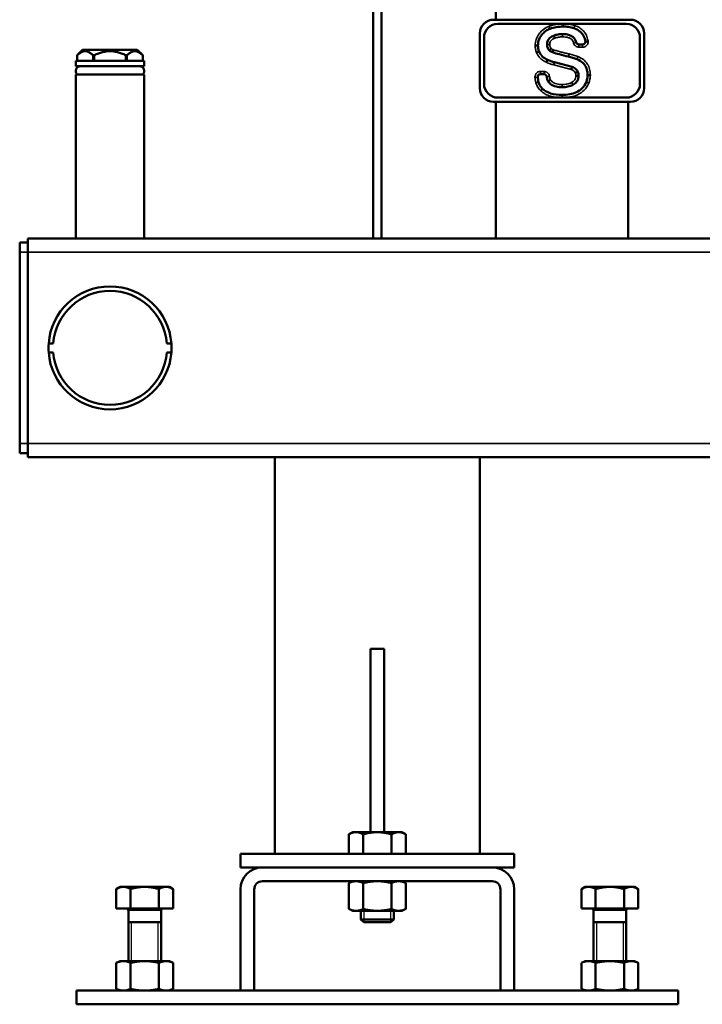
# Model space of a CAD drawing. Units: inches. Extents: x 51 to 397, y 40 to 259.
# Drawn here: x 165 to 175, y 40 to 54 of the extents above; entities that cross this region are included whole.
import ezdxf

# ---------------------------------------------------------------- set-up
doc = ezdxf.new("R2010")
doc.units = ezdxf.units.IN
doc.header["$LTSCALE"] = 25
doc.header["$MEASUREMENT"] = 0
doc.linetypes.add('DASHED', pattern=[0.2067, 0.1654, -0.0413])
for name, color, linetype, lineweight in [('Hidden Narrow (ANSI)', 7, 'DASHED', 25), ('Visible (ANSI)', 7, 'Continuous', 50), ('Visible Narrow (ANSI)', 7, 'Continuous', 35)]:
    doc.layers.add(name, color=color, linetype=linetype, lineweight=lineweight)

msp = doc.modelspace()

# ---------------------------------------------------------------- linework, layer by layer
at = {"layer": 'Hidden Narrow (ANSI)'}
for p, q in [((170.359, 41.294), (170.359, 41.13)), ((170.749, 41.13), (170.749, 41.294)), ((167.013, 41.129), (167.013, 40.57)), ((167.403, 40.57), (167.403, 41.129)), ((173.706, 41.129), (173.706, 40.57)), ((174.096, 40.57), (174.096, 41.129))]:
    msp.add_line(p, q, dxfattribs=at)
at = {"layer": 'Visible (ANSI)'}
for p, q in [((170.495, 50.972), (170.495, 59.783)), ((170.613, 50.972), (170.613, 59.783)), ((172.261, 54.357), (172.261, 54.121)), ((172.227, 54.121), (174.196, 54.121)), ((172.287, 54.062), (174.137, 54.062)), ((172.031, 53.137), (172.031, 53.924)), ((172.09, 53.196), (172.09, 53.865)), ((173.095, 53.891), (173.109, 53.855)), ((174.334, 53.865), (174.334, 53.196)), ((174.393, 53.924), (174.393, 53.137)), ((173.455, 53.765), (173.509, 53.765)), ((166.314, 53.688), (166.235, 53.61)), ((166.235, 53.531), (166.235, 53.609)), ((167.101, 53.688), (166.314, 53.688)), ((166.464, 53.531), (166.464, 53.609)), ((166.479, 53.531), (166.479, 53.609)), ((166.937, 53.531), (166.937, 53.609)), ((166.951, 53.531), (166.951, 53.609)), ((167.101, 53.688), (167.118, 53.672)), ((167.143, 53.647), (167.18, 53.609)), ((167.18, 53.531), (167.18, 53.609)), ((173.034, 53.676), (173.058, 53.707)), ((173.074, 53.652), (173.087, 53.69)), ((167.2, 53.531), (166.216, 53.531)), ((166.216, 53.531), (166.216, 53.452)), ((167.2, 53.452), (166.216, 53.452)), ((167.2, 53.531), (167.2, 53.452)), ((173.104, 53.509), (173.358, 53.443)), ((167.2, 53.334), (166.216, 53.334)), ((166.216, 53.334), (166.216, 50.972)), ((167.2, 53.334), (167.2, 50.972)), ((172.953, 53.336), (172.901, 53.336)), ((173.438, 53.371), (173.402, 53.356)), ((173.45, 53.313), (173.411, 53.313)), ((173.58, 53.325), (173.62, 53.325)), ((174.196, 52.94), (172.227, 52.94)), ((172.261, 52.94), (172.261, 50.972)), ((174.137, 52.999), (172.287, 52.999)), ((174.162, 52.94), (174.162, 50.972)), ((165.409, 50.913), (165.527, 50.913)), ((165.409, 50.913), (165.409, 50.775)), ((165.527, 50.972), (243.889, 50.972)), ((165.527, 50.972), (165.527, 50.775)), ((165.409, 48.019), (165.409, 50.775)), ((165.527, 48.019), (165.527, 50.775)), ((165.825, 49.462), (165.89, 49.462)), ((165.89, 49.332), (165.825, 49.332)), ((167.525, 49.462), (167.59, 49.462)), ((167.59, 49.332), (167.525, 49.332)), ((165.409, 48.019), (165.409, 47.881)), ((165.527, 48.019), (165.527, 47.822)), ((165.409, 47.881), (165.527, 47.881)), ((165.527, 47.822), (243.889, 47.822)), ((169.078, 42.113), (169.078, 47.822)), ((172.031, 42.113), (172.031, 47.822)), ((170.456, 45.066), (170.456, 42.426)), ((170.653, 45.066), (170.456, 45.066)), ((170.653, 45.066), (170.653, 42.426)), ((170.2, 42.426), (170.145, 42.395)), ((170.145, 42.113), (170.145, 42.395)), ((170.247, 42.426), (170.2, 42.426)), ((170.554, 42.426), (170.247, 42.426)), ((170.35, 42.113), (170.35, 42.395)), ((170.861, 42.426), (170.554, 42.426)), ((170.759, 42.113), (170.759, 42.395)), ((170.909, 42.426), (170.861, 42.426)), ((170.909, 42.426), (170.963, 42.395)), ((170.963, 42.113), (170.963, 42.395)), ((172.523, 42.113), (168.586, 42.113)), ((168.586, 41.917), (168.586, 42.113)), ((172.523, 41.917), (172.523, 42.113)), ((168.901, 41.917), (168.586, 41.917)), ((168.901, 41.917), (172.208, 41.917)), ((172.523, 41.917), (172.208, 41.917)), ((172.208, 41.72), (168.901, 41.72)), ((170.2, 41.72), (170.145, 41.694)), ((170.145, 41.32), (170.145, 41.694)), ((170.35, 41.32), (170.35, 41.694)), ((170.759, 41.32), (170.759, 41.694)), ((170.909, 41.72), (170.963, 41.694)), ((170.963, 41.32), (170.963, 41.694)), ((166.853, 41.639), (166.799, 41.607)), ((166.799, 41.326), (166.799, 41.607)), ((166.901, 41.639), (166.853, 41.639)), ((167.208, 41.639), (166.901, 41.639)), ((167.003, 41.326), (167.003, 41.607)), ((167.515, 41.639), (167.208, 41.639)), ((167.412, 41.326), (167.412, 41.607)), ((167.562, 41.639), (167.515, 41.639)), ((167.562, 41.639), (167.617, 41.607)), ((167.617, 41.326), (167.617, 41.607)), ((168.586, 40.145), (168.586, 41.602)), ((168.783, 41.602), (168.783, 40.145)), ((172.326, 40.145), (172.326, 41.602)), ((172.523, 41.602), (172.523, 40.145)), ((173.546, 41.639), (173.492, 41.607)), ((173.492, 41.326), (173.492, 41.607)), ((173.594, 41.639), (173.546, 41.639)), ((173.901, 41.639), (173.594, 41.639)), ((173.696, 41.326), (173.696, 41.607)), ((174.208, 41.639), (173.901, 41.639)), ((174.105, 41.326), (174.105, 41.607)), ((174.255, 41.639), (174.208, 41.639)), ((174.255, 41.639), (174.31, 41.607)), ((174.31, 41.326), (174.31, 41.607)), ((167.003, 41.326), (166.799, 41.326)), ((166.972, 41.302), (166.972, 40.57)), ((167.412, 41.326), (167.003, 41.326)), ((167.617, 41.326), (167.412, 41.326)), ((167.444, 41.302), (167.444, 40.57)), ((170.2, 41.294), (170.145, 41.32)), ((170.2, 41.294), (170.247, 41.294)), ((170.247, 41.294), (170.554, 41.294)), ((170.318, 41.294), (170.318, 41.171)), ((170.554, 41.294), (170.861, 41.294)), ((170.79, 41.294), (170.79, 41.171)), ((170.861, 41.294), (170.909, 41.294)), ((170.909, 41.294), (170.963, 41.32)), ((173.696, 41.326), (173.492, 41.326)), ((173.664, 41.302), (173.664, 40.57)), ((174.105, 41.326), (173.696, 41.326)), ((174.31, 41.326), (174.105, 41.326)), ((174.137, 41.302), (174.137, 40.57)), ((166.972, 41.129), (167.444, 41.129)), ((170.318, 41.171), (170.79, 41.171)), ((170.36, 41.129), (170.318, 41.171)), ((170.748, 41.129), (170.36, 41.129)), ((170.748, 41.129), (170.79, 41.171)), ((173.664, 41.129), (174.137, 41.129)), ((166.853, 40.57), (166.799, 40.545)), ((166.799, 40.545), (166.799, 40.17)), ((166.901, 40.57), (166.853, 40.57)), ((167.208, 40.57), (166.901, 40.57)), ((167.003, 40.545), (167.003, 40.17)), ((167.515, 40.57), (167.208, 40.57)), ((167.412, 40.545), (167.412, 40.17)), ((167.562, 40.57), (167.515, 40.57)), ((167.562, 40.57), (167.617, 40.545)), ((167.617, 40.545), (167.617, 40.17)), ((173.546, 40.57), (173.492, 40.545)), ((173.492, 40.545), (173.492, 40.17)), ((173.594, 40.57), (173.546, 40.57)), ((173.901, 40.57), (173.594, 40.57)), ((173.696, 40.545), (173.696, 40.17)), ((174.208, 40.57), (173.901, 40.57)), ((174.105, 40.545), (174.105, 40.17)), ((174.255, 40.57), (174.208, 40.57)), ((174.255, 40.57), (174.31, 40.545)), ((174.31, 40.545), (174.31, 40.17)), ((174.885, 40.145), (166.224, 40.145)), ((166.224, 39.948), (166.224, 40.145)), ((166.853, 40.145), (166.799, 40.17)), ((167.562, 40.145), (167.617, 40.17)), ((168.783, 40.145), (168.586, 40.145)), ((172.523, 40.145), (172.326, 40.145)), ((173.546, 40.145), (173.492, 40.17)), ((174.255, 40.145), (174.31, 40.17)), ((174.885, 39.948), (174.885, 40.145)), ((174.885, 39.948), (166.224, 39.948))]:
    msp.add_line(p, q, dxfattribs=at)
for centre, radius, start, end in [((172.227, 53.924), 0.197, 90, 180), ((172.287, 53.865), 0.197, 90, 180), ((174.137, 53.865), 0.197, 0, 90), ((174.196, 53.924), 0.197, 0, 90), ((173.509, 53.805), 0.0394, 270, 2.7008), ((166.284, 53.382), 0.0699, 90, 223.6413), ((167.132, 53.382), 0.0699, 316.3587, 90), ((172.287, 53.196), 0.197, 180, 270), ((174.137, 53.196), 0.197, 270, 0), ((172.227, 53.137), 0.197, 180, 270), ((174.196, 53.137), 0.197, 270, 0), ((166.708, 49.397), 0.885, 4.212, 175.788), ((166.708, 49.397), 0.82, 4.5465, 175.4535), ((166.708, 49.397), 0.885, 175.788, 184.212), ((166.708, 49.397), 0.885, 184.212, 355.788), ((166.708, 49.397), 0.82, 184.5465, 355.4535), ((166.708, 49.397), 0.885, 355.788, 4.212), ((168.901, 41.602), 0.315, 90, 180), ((172.208, 41.602), 0.315, 0, 90), ((168.901, 41.602), 0.118, 90, 180), ((172.208, 41.602), 0.118, 0, 90), ((166.948, 41.302), 0.0236, 0, 90), ((167.468, 41.302), 0.0236, 90, 180), ((173.641, 41.302), 0.0236, 0, 90), ((174.161, 41.302), 0.0236, 90, 180)]:
    msp.add_arc(centre, radius, start, end, dxfattribs=at)
for points, knots in [([(173.227, 54.023), (173.195, 54.022), (173.162, 54.02), (173.099, 54.008), (173.069, 54), (173.04, 53.99)], [-0.4860365, -0.4860365, -0.4860365, -0.4860365, -0.2368845, -0.2368845, 0, 0, 0, 0]), ([(173.383, 53.999), (173.358, 54.007), (173.333, 54.013), (173.281, 54.021), (173.254, 54.023), (173.227, 54.023)], [-0.4023334, -0.4023334, -0.4023334, -0.4023334, -0.2036163, -0.2036163, 0, 0, 0, 0]), ([(173.04, 53.99), (173.019, 53.982), (173, 53.972), (172.963, 53.948), (172.947, 53.934), (172.913, 53.896), (172.895, 53.871), (172.871, 53.812), (172.866, 53.781), (172.866, 53.75)], [-0.8516308, -0.8516308, -0.8516308, -0.8516308, -0.666012, -0.666012, -0.4853176, -0.4853176, -0.2415755, -0.2415755, 0, 0, 0, 0]), ([(172.997, 53.764), (172.996, 53.774), (172.997, 53.785), (173.001, 53.805), (173.004, 53.814), (173.016, 53.837), (173.025, 53.849), (173.054, 53.873), (173.075, 53.884), (173.095, 53.891)], [-0.4435175, -0.4435175, -0.4435175, -0.4435175, -0.3630027, -0.3630027, -0.2877352, -0.2877352, -0.1696716, -0.1696716, 0, 0, 0, 0]), ([(173.095, 53.891), (173.115, 53.899), (173.134, 53.904), (173.175, 53.912), (173.196, 53.914), (173.217, 53.914)], [-0.3156459, -0.3156459, -0.3156459, -0.3156459, -0.1588343, -0.1588343, 0, 0, 0, 0]), ([(173.217, 53.914), (173.25, 53.914), (173.286, 53.91), (173.336, 53.893), (173.353, 53.885), (173.383, 53.861), (173.394, 53.847), (173.409, 53.82), (173.414, 53.807), (173.417, 53.795)], [-0.7199509, -0.7199509, -0.7199509, -0.7199509, -0.4636595, -0.4636595, -0.3156985, -0.3156985, -0.1759727, -0.1759727, -0.0760326, -0.0760326, -0.0760326, -0.0760326]), ([(173.548, 53.806), (173.544, 53.835), (173.535, 53.863), (173.509, 53.914), (173.492, 53.935), (173.445, 53.974), (173.415, 53.989), (173.383, 53.999)], [-0.6882279, -0.6882279, -0.6882279, -0.6882279, -0.4675014, -0.4675014, -0.2544682, -0.2544682, 0, 0, 0, 0]), ([(172.866, 53.75), (172.866, 53.75), (172.865, 53.75), (172.861, 53.75), (172.858, 53.75), (172.851, 53.75), (172.847, 53.75), (172.837, 53.75), (172.832, 53.75), (172.827, 53.75), (172.827, 53.75), (172.827, 53.75)], [0, 0, 0, 0, 0.0390609, 0.0390609, 0.078124, 0.078124, 0.1171908, 0.1171908, 0.1569191, 0.1569191, 0.1575825, 0.1575825, 0.1575825, 0.1575825]), ([(172.866, 53.75), (172.866, 53.734), (172.867, 53.719), (172.873, 53.69), (172.877, 53.676), (172.883, 53.662)], [-0.228355, -0.228355, -0.228355, -0.228355, -0.1122943, -0.1122943, 0, 0, 0, 0]), ([(173.034, 53.676), (173.028, 53.681), (173.022, 53.686), (173.013, 53.698), (173.009, 53.704), (172.999, 53.728), (172.997, 53.746), (172.997, 53.764)], [-0.2498588, -0.2498588, -0.2498588, -0.2498588, -0.1932039, -0.1932039, -0.1349655, -0.1349655, 0, 0, 0, 0]), ([(173.455, 53.765), (173.45, 53.765), (173.445, 53.766), (173.436, 53.77), (173.431, 53.773), (173.425, 53.779), (173.423, 53.782), (173.42, 53.788), (173.418, 53.791), (173.417, 53.795)], [0, 0, 0, 0, 0.0390644, 0.0390644, 0.0781289, 0.0781289, 0.1049203, 0.1049203, 0.1317116, 0.1317116, 0.1317116, 0.1317116]), ([(173.548, 53.806), (173.548, 53.806), (173.549, 53.807), (173.553, 53.807), (173.556, 53.807), (173.563, 53.808), (173.567, 53.809), (173.574, 53.809), (173.577, 53.81), (173.582, 53.81), (173.585, 53.811), (173.587, 53.811), (173.587, 53.811), (173.587, 53.811)], [0, 0, 0, 0, 0.0390113, 0.0390113, 0.0780587, 0.0780587, 0.1171582, 0.1171582, 0.1373675, 0.1373675, 0.1570619, 0.1570619, 0.1575533, 0.1575533, 0.1575533, 0.1575533]), ([(167.143, 53.647), (167.143, 53.647), (167.143, 53.647), (167.141, 53.648), (167.14, 53.649), (167.138, 53.651), (167.136, 53.653), (167.133, 53.656), (167.132, 53.658), (167.128, 53.661), (167.127, 53.663), (167.124, 53.666), (167.122, 53.667), (167.12, 53.669), (167.119, 53.67), (167.118, 53.671), (167.118, 53.672), (167.118, 53.672)], [0.0691487, 0.0691487, 0.0691487, 0.0691487, 0.0864359, 0.0864359, 0.1037231, 0.1037231, 0.1210103, 0.1210103, 0.1382974, 0.1382974, 0.1549151, 0.1549151, 0.1715328, 0.1715328, 0.1881504, 0.1881504, 0.204768, 0.204768, 0.204768, 0.204768]), ([(172.883, 53.662), (172.883, 53.662), (172.882, 53.662), (172.878, 53.66), (172.876, 53.659), (172.869, 53.657), (172.865, 53.655), (172.856, 53.651), (172.851, 53.649), (172.846, 53.647), (172.846, 53.647), (172.846, 53.647)], [-0.1569244, -0.1569244, -0.1569244, -0.1569244, -0.1178634, -0.1178634, -0.0788002, -0.0788002, -0.0397332, -0.0397332, 0, 0, 0.0006585, 0.0006585, 0.0006585, 0.0006585]), ([(172.883, 53.662), (172.888, 53.649), (172.894, 53.637), (172.91, 53.613), (172.919, 53.603), (172.95, 53.572), (172.976, 53.556), (173.004, 53.543)], [-0.4442563, -0.4442563, -0.4442563, -0.4442563, -0.3374651, -0.3374651, -0.230856, -0.230856, 0, 0, 0, 0]), ([(173.074, 53.652), (173.067, 53.655), (173.06, 53.658), (173.046, 53.666), (173.04, 53.671), (173.034, 53.676)], [-0.1201135, -0.1201135, -0.1201135, -0.1201135, -0.0629444, -0.0629444, 0, 0, 0, 0]), ([(173.304, 53.59), (173.26, 53.6), (173.214, 53.611), (173.14, 53.631), (173.105, 53.641), (173.074, 53.652)], [-0.5896844, -0.5896844, -0.5896844, -0.5896844, -0.2470749, -0.2470749, 0, 0, 0, 0]), ([(173.426, 53.553), (173.407, 53.561), (173.388, 53.567), (173.347, 53.58), (173.325, 53.585), (173.304, 53.59)], [-0.3237965, -0.3237965, -0.3237965, -0.3237965, -0.167825, -0.167825, 0, 0, 0, 0]), ([(173.004, 53.543), (173.004, 53.543), (173.004, 53.543), (173.002, 53.539), (173.001, 53.536), (172.998, 53.53), (172.996, 53.526), (172.992, 53.517), (172.99, 53.513), (172.988, 53.508), (172.988, 53.508), (172.988, 53.508)], [0, 0, 0, 0, 0.0390626, 0.0390626, 0.0781264, 0.0781264, 0.117192, 0.117192, 0.1568536, 0.1568536, 0.157579, 0.157579, 0.157579, 0.157579]), ([(173.004, 53.543), (173.02, 53.536), (173.036, 53.53), (173.069, 53.518), (173.086, 53.513), (173.104, 53.509)], [-0.2687213, -0.2687213, -0.2687213, -0.2687213, -0.1370684, -0.1370684, 0, 0, 0, 0]), ([(173.358, 53.443), (173.358, 53.443), (173.357, 53.442), (173.356, 53.438), (173.355, 53.435), (173.353, 53.429), (173.352, 53.425), (173.349, 53.415), (173.348, 53.41), (173.346, 53.405), (173.346, 53.405), (173.346, 53.405)], [-0.1571883, -0.1571883, -0.1571883, -0.1571883, -0.1181574, -0.1181574, -0.0791073, -0.0791073, -0.0400176, -0.0400176, 0, 0, 0.0004811, 0.0004811, 0.0004811, 0.0004811]), ([(173.358, 53.443), (173.368, 53.439), (173.379, 53.434), (173.397, 53.423), (173.406, 53.417), (173.424, 53.398), (173.433, 53.386), (173.438, 53.371)], [-0.2849811, -0.2849811, -0.2849811, -0.2849811, -0.1981404, -0.1981404, -0.118627, -0.118627, 0, 0, 0, 0]), ([(173.58, 53.325), (173.58, 53.344), (173.578, 53.364), (173.571, 53.4), (173.566, 53.417), (173.548, 53.458), (173.532, 53.481), (173.487, 53.524), (173.458, 53.541), (173.426, 53.553)], [-0.7536839, -0.7536839, -0.7536839, -0.7536839, -0.6071565, -0.6071565, -0.4729512, -0.4729512, -0.2592174, -0.2592174, 0, 0, 0, 0]), ([(172.862, 53.292), (172.862, 53.297), (172.862, 53.302), (172.865, 53.312), (172.867, 53.316), (172.873, 53.325), (172.877, 53.328), (172.885, 53.332), (172.888, 53.333), (172.894, 53.335), (172.898, 53.336), (172.901, 53.336)], [0, 0, 0, 0, 0.0390644, 0.0390644, 0.0781289, 0.0781289, 0.1171933, 0.1171933, 0.1432911, 0.1432911, 0.1693888, 0.1693888, 0.1693888, 0.1693888]), ([(172.862, 53.292), (172.863, 53.285), (172.864, 53.279), (172.867, 53.257), (172.87, 53.24), (172.874, 53.224)], [-0.1734181, -0.1734181, -0.1734181, -0.1734181, -0.1260411, -0.1260411, 0, 0, 0, 0]), ([(172.953, 53.336), (172.958, 53.336), (172.963, 53.335), (172.972, 53.331), (172.977, 53.328), (172.983, 53.321), (172.986, 53.318), (172.99, 53.31), (172.991, 53.306), (172.992, 53.302)], [0, 0, 0, 0, 0.0390644, 0.0390644, 0.0781289, 0.0781289, 0.1110344, 0.1110344, 0.1439399, 0.1439399, 0.1439399, 0.1439399]), ([(173.012, 53.233), (173.005, 53.244), (173, 53.259), (172.995, 53.282), (172.993, 53.292), (172.992, 53.302)], [-0.2677739, -0.2677739, -0.2677739, -0.2677739, -0.1541131, -0.1541131, -0.0838084, -0.0838084, -0.0838084, -0.0838084]), ([(173.45, 53.313), (173.45, 53.297), (173.448, 53.281), (173.438, 53.251), (173.431, 53.237), (173.406, 53.208), (173.388, 53.194), (173.368, 53.183)], [-0.4148481, -0.4148481, -0.4148481, -0.4148481, -0.29134, -0.29134, -0.1715556, -0.1715556, 0, 0, 0, 0]), ([(173.438, 53.371), (173.442, 53.362), (173.445, 53.353), (173.449, 53.334), (173.45, 53.324), (173.45, 53.313)], [-0.1510067, -0.1510067, -0.1510067, -0.1510067, -0.0770699, -0.0770699, 0, 0, 0, 0]), ([(173.56, 53.221), (173.566, 53.237), (173.571, 53.254), (173.578, 53.289), (173.58, 53.307), (173.58, 53.325)], [-0.2712884, -0.2712884, -0.2712884, -0.2712884, -0.1373418, -0.1373418, 0, 0, 0, 0]), ([(172.874, 53.224), (172.88, 53.205), (172.887, 53.188), (172.907, 53.155), (172.919, 53.14), (172.933, 53.127)], [-0.2919222, -0.2919222, -0.2919222, -0.2919222, -0.1463831, -0.1463831, 0, 0, 0, 0]), ([(173.012, 53.233), (173.012, 53.233), (173.013, 53.234), (173.016, 53.236), (173.019, 53.238), (173.025, 53.242), (173.028, 53.244), (173.036, 53.25), (173.04, 53.252), (173.045, 53.255), (173.045, 53.255), (173.045, 53.255)], [0, 0, 0, 0, 0.039062, 0.039062, 0.0781251, 0.0781251, 0.117191, 0.117191, 0.157034, 0.157034, 0.1575871, 0.1575871, 0.1575871, 0.1575871]), ([(173.213, 53.149), (173.184, 53.148), (173.156, 53.151), (173.092, 53.167), (173.071, 53.179), (173.042, 53.198), (173.026, 53.214), (173.012, 53.233)], [-0.3134295, -0.3134295, -0.3134295, -0.3134295, -0.2559519, -0.2559519, -0.181262, -0.181262, 0, 0, 0, 0]), ([(173.212, 53.04), (173.25, 53.04), (173.288, 53.042), (173.358, 53.055), (173.39, 53.063), (173.45, 53.091), (173.479, 53.109), (173.528, 53.159), (173.546, 53.188), (173.56, 53.221)], [-1.06785, -1.06785, -1.06785, -1.06785, -0.778266, -0.778266, -0.530071, -0.530071, -0.270642, -0.270642, 0, 0, 0, 0]), ([(173.368, 53.183), (173.346, 53.171), (173.322, 53.163), (173.27, 53.151), (173.241, 53.149), (173.213, 53.149)], [-0.409713, -0.409713, -0.409713, -0.409713, -0.2171551, -0.2171551, 0, 0, 0, 0]), ([(172.933, 53.127), (172.933, 53.127), (172.932, 53.126), (172.93, 53.124), (172.928, 53.122), (172.923, 53.116), (172.92, 53.113), (172.913, 53.106), (172.91, 53.103), (172.906, 53.099), (172.906, 53.099), (172.906, 53.099)], [-0.1568487, -0.1568487, -0.1568487, -0.1568487, -0.1177853, -0.1177853, -0.0787213, -0.0787213, -0.039656, -0.039656, 0, 0, 0.0007291, 0.0007291, 0.0007291, 0.0007291]), ([(172.933, 53.127), (172.948, 53.112), (172.966, 53.1), (173.004, 53.077), (173.026, 53.068), (173.1, 53.045), (173.157, 53.04), (173.212, 53.04)], [-0.7549043, -0.7549043, -0.7549043, -0.7549043, -0.5918617, -0.5918617, -0.4161286, -0.4161286, 0, 0, 0, 0])]:
    msp.add_open_spline(points, degree=3, knots=knots, dxfattribs=at)
for points, weights in [([(166.464, 53.609), (166.35, 53.72), (166.235, 53.609)], [1.02222605048, 1.16839476296, 1.02226805366]), ([(166.235, 53.609), (166.235, 53.61), (166.235, 53.61)], [1.0208777417, 1.02096726344, 1.02097499792]), ([(166.479, 53.609), (166.472, 53.61), (166.464, 53.609)], [1.0206425495, 1.02090860475, 1.02083593044]), ([(166.937, 53.609), (166.708, 53.72), (166.479, 53.609)], [1.02201442808, 1.16804093622, 1.02201442808]), ([(166.951, 53.609), (166.944, 53.609), (166.937, 53.609)], [1.02063542034, 1.02080699214, 1.02063999029]), ([(167.18, 53.609), (167.066, 53.72), (166.951, 53.609)], [1.02211843297, 1.16808563415, 1.02201036444]), ([(167.18, 53.609), (167.18, 53.609), (167.18, 53.609)], [1.0208662888, 1.02084527513, 1.02073957023]), ([(170.247, 42.426), (170.2, 42.426), (170.145, 42.395)], [1, 1.04314139574, 1.01001874936]), ([(170.35, 42.395), (170.295, 42.426), (170.247, 42.426)], [1.01001874936, 1.04314139574, 1]), ([(170.554, 42.426), (170.459, 42.426), (170.35, 42.395)], [1, 1.04314139574, 1.01001874936]), ([(170.759, 42.395), (170.649, 42.426), (170.554, 42.426)], [1.01001874936, 1.04314139574, 1]), ([(170.861, 42.426), (170.814, 42.426), (170.759, 42.395)], [1, 1.04314139574, 1.01001874936]), ([(170.963, 42.395), (170.909, 42.426), (170.861, 42.426)], [1.01001874936, 1.04314139574, 1]), ([(170.247, 41.72), (170.2, 41.72), (170.145, 41.694)], [1, 1.0379548493, 1]), ([(170.35, 41.694), (170.295, 41.72), (170.247, 41.72)], [1, 1.0379548493, 1]), ([(170.554, 41.72), (170.459, 41.72), (170.35, 41.694)], [1, 1.0379548493, 1]), ([(170.759, 41.694), (170.649, 41.72), (170.554, 41.72)], [1, 1.0379548493, 1]), ([(170.861, 41.72), (170.814, 41.72), (170.759, 41.694)], [1, 1.0379548493, 1]), ([(170.963, 41.694), (170.909, 41.72), (170.861, 41.72)], [1, 1.0379548493, 1]), ([(166.901, 41.639), (166.853, 41.639), (166.799, 41.607)], [1, 1.04314139574, 1.01001874936]), ([(167.003, 41.607), (166.948, 41.639), (166.901, 41.639)], [1.01001874936, 1.04314139574, 1]), ([(167.208, 41.639), (167.113, 41.639), (167.003, 41.607)], [1, 1.04314139574, 1.01001874936]), ([(167.412, 41.607), (167.303, 41.639), (167.208, 41.639)], [1.01001874936, 1.04314139574, 1]), ([(167.515, 41.639), (167.467, 41.639), (167.412, 41.607)], [1, 1.04314139574, 1.01001874936]), ([(167.617, 41.607), (167.562, 41.639), (167.515, 41.639)], [1.01001874936, 1.04314139574, 1]), ([(173.594, 41.639), (173.546, 41.639), (173.492, 41.607)], [1, 1.04314139574, 1.01001874936]), ([(173.696, 41.607), (173.641, 41.639), (173.594, 41.639)], [1.01001874936, 1.04314139574, 1]), ([(173.901, 41.639), (173.806, 41.639), (173.696, 41.607)], [1, 1.04314139574, 1.01001874936]), ([(174.105, 41.607), (173.996, 41.639), (173.901, 41.639)], [1.01001874936, 1.04314139574, 1]), ([(174.208, 41.639), (174.16, 41.639), (174.105, 41.607)], [1, 1.04314139574, 1.01001874936]), ([(174.31, 41.607), (174.255, 41.639), (174.208, 41.639)], [1.01001874936, 1.04314139574, 1]), ([(170.145, 41.32), (170.2, 41.294), (170.247, 41.294)], [1, 1.0379548493, 1]), ([(170.247, 41.294), (170.295, 41.294), (170.35, 41.32)], [1, 1.0379548493, 1]), ([(170.35, 41.32), (170.459, 41.294), (170.554, 41.294)], [1, 1.0379548493, 1]), ([(170.554, 41.294), (170.649, 41.294), (170.759, 41.32)], [1, 1.0379548493, 1]), ([(170.759, 41.32), (170.814, 41.294), (170.861, 41.294)], [1, 1.0379548493, 1]), ([(170.861, 41.294), (170.909, 41.294), (170.963, 41.32)], [1, 1.0379548493, 1]), ([(166.901, 40.57), (166.853, 40.57), (166.799, 40.545)], [1, 1.0379548493, 1]), ([(167.003, 40.545), (166.948, 40.57), (166.901, 40.57)], [1, 1.0379548493, 1]), ([(167.208, 40.57), (167.113, 40.57), (167.003, 40.545)], [1, 1.0379548493, 1]), ([(167.412, 40.545), (167.303, 40.57), (167.208, 40.57)], [1, 1.0379548493, 1]), ([(167.515, 40.57), (167.467, 40.57), (167.412, 40.545)], [1, 1.0379548493, 1]), ([(167.617, 40.545), (167.562, 40.57), (167.515, 40.57)], [1, 1.0379548493, 1]), ([(173.594, 40.57), (173.546, 40.57), (173.492, 40.545)], [1, 1.0379548493, 1]), ([(173.696, 40.545), (173.641, 40.57), (173.594, 40.57)], [1, 1.0379548493, 1]), ([(173.901, 40.57), (173.806, 40.57), (173.696, 40.545)], [1, 1.0379548493, 1]), ([(174.105, 40.545), (173.996, 40.57), (173.901, 40.57)], [1, 1.0379548493, 1]), ([(174.208, 40.57), (174.16, 40.57), (174.105, 40.545)], [1, 1.0379548493, 1]), ([(174.31, 40.545), (174.255, 40.57), (174.208, 40.57)], [1, 1.0379548493, 1]), ([(166.799, 40.17), (166.853, 40.145), (166.901, 40.145)], [1, 1.0379548493, 1]), ([(166.901, 40.145), (166.948, 40.145), (167.003, 40.17)], [1, 1.0379548493, 1]), ([(167.003, 40.17), (167.113, 40.145), (167.208, 40.145)], [1, 1.0379548493, 1]), ([(167.208, 40.145), (167.303, 40.145), (167.412, 40.17)], [1, 1.0379548493, 1]), ([(167.412, 40.17), (167.467, 40.145), (167.515, 40.145)], [1, 1.0379548493, 1]), ([(167.515, 40.145), (167.562, 40.145), (167.617, 40.17)], [1, 1.0379548493, 1]), ([(173.492, 40.17), (173.546, 40.145), (173.594, 40.145)], [1, 1.0379548493, 1]), ([(173.594, 40.145), (173.641, 40.145), (173.696, 40.17)], [1, 1.0379548493, 1]), ([(173.696, 40.17), (173.806, 40.145), (173.901, 40.145)], [1, 1.0379548493, 1]), ([(173.901, 40.145), (173.996, 40.145), (174.105, 40.17)], [1, 1.0379548493, 1]), ([(174.105, 40.17), (174.16, 40.145), (174.208, 40.145)], [1, 1.0379548493, 1]), ([(174.208, 40.145), (174.255, 40.145), (174.31, 40.17)], [1, 1.0379548493, 1])]:
    msp.add_rational_spline(points, weights, degree=2, dxfattribs=at)
at = {"layer": 'Visible Narrow (ANSI)'}
for p, q in [((173.417, 53.795), (173.379, 53.785)), ((173.455, 53.765), (173.455, 53.726)), ((173.455, 53.726), (173.509, 53.726)), ((173.509, 53.765), (173.509, 53.726)), ((173.304, 53.59), (173.313, 53.629)), ((173.094, 53.471), (173.346, 53.405)), ((172.862, 53.292), (172.823, 53.287)), ((172.901, 53.336), (172.901, 53.375)), ((172.953, 53.375), (172.901, 53.375)), ((172.953, 53.336), (172.953, 53.375)), ((172.992, 53.302), (173.031, 53.307)), ((173.213, 53.149), (173.212, 53.188)), ((173.56, 53.221), (173.596, 53.206)), ((165.409, 50.775), (165.527, 50.775)), ((165.527, 50.775), (243.889, 50.775)), ((165.409, 48.019), (165.527, 48.019)), ((165.527, 48.019), (243.889, 48.019)), ((167.444, 41.302), (166.972, 41.302)), ((174.137, 41.302), (173.664, 41.302))]:
    msp.add_line(p, q, dxfattribs=at)
msp.add_arc((173.509, 53.805), 0.0787, 270, 4.5148, dxfattribs=at)
for points, knots in [([(173.026, 54.026), (173.026, 54.026), (173.026, 54.026), (173.026, 54.026), (173.02, 54.024), (173.013, 54.021), (172.977, 54.005), (172.949, 53.987), (172.909, 53.951), (172.895, 53.935), (172.882, 53.919), (172.864, 53.895), (172.85, 53.867), (172.831, 53.81), (172.827, 53.78), (172.827, 53.75)], [-0.9201312, -0.9201312, -0.9201312, -0.9201312, -0.9199584, -0.9199584, -0.9199584, -0.8658213, -0.8658213, -0.6160723, -0.6160723, -0.4599792, -0.4599792, -0.4599792, -0.2299896, -0.2299896, -0.0013833, -0.0013833, -0.0013833, -0.0013833]), ([(173.227, 54.062), (173.227, 54.062), (173.227, 54.062), (173.227, 54.062), (173.21, 54.062), (173.193, 54.061), (173.159, 54.058), (173.142, 54.056), (173.125, 54.053), (173.108, 54.05), (173.092, 54.046), (173.059, 54.038), (173.042, 54.032), (173.026, 54.026), (173.026, 54.026), (173.026, 54.026), (173.026, 54.026)], [-0.5200229, -0.5200229, -0.5200229, -0.5200229, -0.5196164, -0.5196164, -0.5196164, -0.3897123, -0.3897123, -0.2598082, -0.2598082, -0.2598082, -0.1299041, -0.1299041, 0, 0, 0, 0.0001728, 0.0001728, 0.0001728, 0.0001728]), ([(173.026, 54.026), (173.028, 54.022), (173.03, 54.017), (173.033, 54.008), (173.035, 54.004), (173.037, 53.997), (173.038, 53.994), (173.04, 53.99), (173.04, 53.99), (173.04, 53.99)], [0, 0, 0, 0, 0.25, 0.25, 0.5, 0.5, 0.75, 0.75, 1, 1, 1, 1]), ([(173.227, 54.062), (173.227, 54.057), (173.227, 54.052), (173.227, 54.042), (173.227, 54.038), (173.227, 54.03), (173.227, 54.027), (173.227, 54.024), (173.227, 54.023), (173.227, 54.023)], [0, 0, 0, 0, 0.25, 0.25, 0.5, 0.5, 0.75, 0.75, 1, 1, 1, 1]), ([(173.395, 54.037), (173.395, 54.037), (173.395, 54.037), (173.395, 54.037), (173.381, 54.041), (173.368, 54.045), (173.34, 54.051), (173.326, 54.054), (173.312, 54.056), (173.298, 54.058), (173.284, 54.059), (173.256, 54.061), (173.242, 54.062), (173.227, 54.062), (173.227, 54.062), (173.227, 54.062), (173.227, 54.062)], [-0.4318106, -0.4318106, -0.4318106, -0.4318106, -0.431417, -0.431417, -0.431417, -0.3235627, -0.3235627, -0.2157085, -0.2157085, -0.2157085, -0.1078542, -0.1078542, 0, 0, 0, 0.0004065, 0.0004065, 0.0004065, 0.0004065]), ([(173.395, 54.037), (173.393, 54.032), (173.392, 54.027), (173.389, 54.018), (173.388, 54.014), (173.386, 54.007), (173.385, 54.004), (173.383, 54), (173.383, 53.999), (173.383, 53.999)], [0, 0, 0, 0, 0.25, 0.25, 0.5, 0.5, 0.75, 0.75, 1, 1, 1, 1]), ([(173.587, 53.811), (173.587, 53.811), (173.587, 53.812), (173.587, 53.813), (173.585, 53.823), (173.583, 53.833), (173.575, 53.868), (173.566, 53.892), (173.545, 53.929), (173.536, 53.942), (173.525, 53.954), (173.509, 53.973), (173.49, 53.989), (173.447, 54.017), (173.421, 54.029), (173.395, 54.037), (173.395, 54.037), (173.395, 54.037), (173.395, 54.037)], [-0.7953617, -0.7953617, -0.7953617, -0.7953617, -0.7908846, -0.7908846, -0.7908846, -0.7125502, -0.7125502, -0.5174069, -0.5174069, -0.3954423, -0.3954423, -0.3954423, -0.2088068, -0.2088068, 0, 0, 0, 0.0003936, 0.0003936, 0.0003936, 0.0003936]), ([(173.109, 53.855), (173.109, 53.855), (173.109, 53.855), (173.11, 53.855), (173.118, 53.858), (173.127, 53.861), (173.144, 53.866), (173.153, 53.868), (173.162, 53.869), (173.171, 53.871), (173.18, 53.872), (173.198, 53.874), (173.208, 53.874), (173.217, 53.874), (173.217, 53.874), (173.217, 53.874), (173.217, 53.874)], [-0.2786947, -0.2786947, -0.2786947, -0.2786947, -0.2775949, -0.2775949, -0.2775949, -0.2081962, -0.2081962, -0.1387974, -0.1387974, -0.1387974, -0.0693987, -0.0693987, 0, 0, 0, 0.0002183, 0.0002183, 0.0002183, 0.0002183]), ([(173.217, 53.914), (173.217, 53.914), (173.217, 53.913), (173.217, 53.909), (173.217, 53.906), (173.217, 53.899), (173.217, 53.894), (173.217, 53.885), (173.217, 53.879), (173.217, 53.874)], [0, 0, 0, 0, 0.25, 0.25, 0.5, 0.5, 0.75, 0.75, 1, 1, 1, 1]), ([(173.217, 53.874), (173.217, 53.874), (173.217, 53.874), (173.217, 53.874), (173.232, 53.874), (173.247, 53.874), (173.277, 53.87), (173.291, 53.867), (173.311, 53.86), (173.318, 53.858), (173.334, 53.849), (173.344, 53.843), (173.36, 53.826), (173.367, 53.817), (173.375, 53.799), (173.377, 53.792), (173.379, 53.785)], [-0.5110726, -0.5110726, -0.5110726, -0.5110726, -0.5108543, -0.5108543, -0.5108543, -0.3944772, -0.3944772, -0.2867607, -0.2867607, -0.2309494, -0.2309494, -0.1465617, -0.1465617, -0.0563699, -0.0563699, 0, 0, 0, 0]), ([(172.827, 53.75), (172.827, 53.741), (172.827, 53.732), (172.828, 53.715), (172.83, 53.706), (172.831, 53.697), (172.833, 53.689), (172.835, 53.68), (172.84, 53.663), (172.843, 53.655), (172.846, 53.647)], [-0.2679716, -0.2679716, -0.2679716, -0.2679716, -0.2020221, -0.2020221, -0.1346814, -0.1346814, -0.1346814, -0.0673407, -0.0673407, -0.0014017, -0.0014017, -0.0014017, -0.0014017]), ([(173.036, 53.764), (173.031, 53.764), (173.026, 53.764), (173.016, 53.764), (173.012, 53.764), (173.004, 53.764), (173.001, 53.764), (172.998, 53.764), (172.997, 53.764), (172.997, 53.764)], [0, 0, 0, 0, 0.25, 0.25, 0.5, 0.5, 0.75, 0.75, 1, 1, 1, 1]), ([(173.036, 53.764), (173.036, 53.764), (173.036, 53.764), (173.036, 53.764), (173.036, 53.768), (173.036, 53.771), (173.037, 53.784), (173.039, 53.793), (173.046, 53.809), (173.05, 53.816), (173.056, 53.822), (173.062, 53.829), (173.069, 53.834), (173.086, 53.845), (173.097, 53.85), (173.109, 53.854), (173.109, 53.854), (173.109, 53.854), (173.109, 53.855)], [-0.3175523, -0.3175523, -0.3175523, -0.3175523, -0.3173271, -0.3173271, -0.3173271, -0.2914139, -0.2914139, -0.2199108, -0.2199108, -0.1586636, -0.1586636, -0.1586636, -0.091604, -0.091604, 0, 0, 0, 0.0010998, 0.0010998, 0.0010998, 0.0010998]), ([(173.058, 53.707), (173.058, 53.707), (173.057, 53.708), (173.057, 53.708), (173.053, 53.711), (173.049, 53.715), (173.043, 53.724), (173.041, 53.729), (173.04, 53.733), (173.039, 53.737), (173.038, 53.74), (173.036, 53.751), (173.036, 53.757), (173.036, 53.764), (173.036, 53.764), (173.036, 53.764), (173.036, 53.764)], [-0.1615454, -0.1615454, -0.1615454, -0.1615454, -0.1570406, -0.1570406, -0.1570406, -0.1177805, -0.1177805, -0.0785203, -0.0785203, -0.0785203, -0.0511665, -0.0511665, 0, 0, 0, 0.0002252, 0.0002252, 0.0002252, 0.0002252]), ([(173.379, 53.785), (173.383, 53.771), (173.39, 53.759), (173.409, 53.74), (173.42, 53.733), (173.44, 53.727), (173.448, 53.726), (173.455, 53.726)], [-0.2614724, -0.2614724, -0.2614724, -0.2614724, -0.156, -0.156, -0.06, -0.06, 0, 0, 0, 0]), ([(172.846, 53.647), (172.853, 53.632), (172.86, 53.617), (172.879, 53.588), (172.891, 53.575), (172.903, 53.563), (172.915, 53.551), (172.929, 53.541), (172.957, 53.522), (172.972, 53.514), (172.988, 53.508)], [-0.5163223, -0.5163223, -0.5163223, -0.5163223, -0.3882892, -0.3882892, -0.2588595, -0.2588595, -0.2588595, -0.1294297, -0.1294297, -0.0010022, -0.0010022, -0.0010022, -0.0010022]), ([(173.087, 53.69), (173.086, 53.69), (173.086, 53.69), (173.086, 53.69), (173.084, 53.691), (173.081, 53.692), (173.076, 53.694), (173.074, 53.695), (173.072, 53.696), (173.07, 53.698), (173.068, 53.699), (173.063, 53.702), (173.061, 53.704), (173.06, 53.706), (173.059, 53.706), (173.059, 53.707), (173.058, 53.707)], [-0.08073298, -0.08073298, -0.08073298, -0.08073298, -0.07903344, -0.07903344, -0.07903344, -0.05927508, -0.05927508, -0.03951672, -0.03951672, -0.03951672, -0.01975836, -0.01975836, 0, 0, 0, 0.00450473, 0.00450473, 0.00450473, 0.00450473]), ([(173.313, 53.629), (173.313, 53.629), (173.313, 53.629), (173.313, 53.629), (173.294, 53.633), (173.275, 53.637), (173.237, 53.646), (173.218, 53.651), (173.199, 53.656), (173.18, 53.661), (173.162, 53.666), (173.124, 53.677), (173.106, 53.683), (173.087, 53.689), (173.087, 53.689), (173.087, 53.69), (173.087, 53.69)], [-0.5934001, -0.5934001, -0.5934001, -0.5934001, -0.5928422, -0.5928422, -0.5928422, -0.4446317, -0.4446317, -0.2964211, -0.2964211, -0.2964211, -0.1482106, -0.1482106, 0, 0, 0, 0.0016995, 0.0016995, 0.0016995, 0.0016995]), ([(173.44, 53.59), (173.44, 53.59), (173.44, 53.59), (173.44, 53.59), (173.43, 53.594), (173.42, 53.598), (173.399, 53.605), (173.388, 53.608), (173.377, 53.612), (173.367, 53.615), (173.356, 53.618), (173.335, 53.624), (173.324, 53.626), (173.313, 53.629), (173.313, 53.629), (173.313, 53.629), (173.313, 53.629)], [-0.3384119, -0.3384119, -0.3384119, -0.3384119, -0.3381286, -0.3381286, -0.3381286, -0.2535964, -0.2535964, -0.1690643, -0.1690643, -0.1690643, -0.0845321, -0.0845321, 0, 0, 0, 0.0005579, 0.0005579, 0.0005579, 0.0005579]), ([(173.44, 53.59), (173.439, 53.585), (173.437, 53.58), (173.433, 53.572), (173.432, 53.568), (173.429, 53.561), (173.428, 53.558), (173.426, 53.554), (173.426, 53.553), (173.426, 53.553)], [0, 0, 0, 0, 0.25, 0.25, 0.5, 0.5, 0.75, 0.75, 1, 1, 1, 1]), ([(173.62, 53.325), (173.62, 53.325), (173.62, 53.325), (173.62, 53.325), (173.619, 53.341), (173.618, 53.356), (173.613, 53.397), (173.607, 53.422), (173.59, 53.46), (173.583, 53.474), (173.574, 53.488), (173.56, 53.508), (173.544, 53.526), (173.499, 53.562), (173.471, 53.578), (173.441, 53.59), (173.44, 53.59), (173.44, 53.59), (173.44, 53.59)], [-0.8658145, -0.8658145, -0.8658145, -0.8658145, -0.864578, -0.864578, -0.864578, -0.7466032, -0.7466032, -0.5531791, -0.5531791, -0.432289, -0.432289, -0.432289, -0.2463149, -0.2463149, 0, 0, 0, 0.0002834, 0.0002834, 0.0002834, 0.0002834]), ([(172.988, 53.508), (172.996, 53.504), (173.005, 53.5), (173.022, 53.493), (173.031, 53.49), (173.04, 53.487), (173.049, 53.484), (173.058, 53.481), (173.076, 53.475), (173.085, 53.473), (173.094, 53.471)], [-0.2868892, -0.2868892, -0.2868892, -0.2868892, -0.2159045, -0.2159045, -0.1439363, -0.1439363, -0.1439363, -0.0719682, -0.0719682, -0.0006483, -0.0006483, -0.0006483, -0.0006483]), ([(173.104, 53.509), (173.104, 53.509), (173.103, 53.508), (173.102, 53.504), (173.102, 53.501), (173.1, 53.494), (173.099, 53.49), (173.097, 53.481), (173.095, 53.476), (173.094, 53.471), (173.094, 53.471), (173.094, 53.471)], [0, 0, 0, 0, 0.0390637, 0.0390637, 0.0781278, 0.0781278, 0.1171928, 0.1171928, 0.156848, 0.156848, 0.1575772, 0.1575772, 0.1575772, 0.1575772]), ([(172.901, 53.375), (172.891, 53.375), (172.88, 53.373), (172.858, 53.364), (172.847, 53.355), (172.832, 53.335), (172.826, 53.323), (172.822, 53.303), (172.822, 53.295), (172.823, 53.287)], [-0.3361263, -0.3361263, -0.3361263, -0.3361263, -0.2568577, -0.2568577, -0.156, -0.156, -0.06, -0.06, 0, 0, 0, 0]), ([(173.031, 53.307), (173.03, 53.311), (173.029, 53.314), (173.025, 53.331), (173.018, 53.343), (172.999, 53.361), (172.988, 53.368), (172.968, 53.374), (172.96, 53.375), (172.953, 53.375)], [-0.2855237, -0.2855237, -0.2855237, -0.2855237, -0.2567173, -0.2567173, -0.156, -0.156, -0.06, -0.06, 0, 0, 0, 0]), ([(173.045, 53.255), (173.044, 53.257), (173.043, 53.258), (173.042, 53.261), (173.041, 53.263), (173.038, 53.272), (173.036, 53.279), (173.033, 53.293), (173.032, 53.3), (173.031, 53.307)], [-0.1363643, -0.1363643, -0.1363643, -0.1363643, -0.1235885, -0.1235885, -0.1098431, -0.1098431, -0.054924, -0.054924, 0, 0, 0, 0]), ([(173.346, 53.405), (173.353, 53.403), (173.359, 53.4), (173.37, 53.394), (173.375, 53.391), (173.379, 53.387), (173.384, 53.383), (173.388, 53.379), (173.396, 53.368), (173.4, 53.362), (173.402, 53.356), (173.402, 53.356), (173.402, 53.356), (173.402, 53.356)], [-0.194093, -0.194093, -0.194093, -0.194093, -0.1409843, -0.1409843, -0.0991285, -0.0991285, -0.0991285, -0.0495643, -0.0495643, 0, 0, 0, 0.0011727, 0.0011727, 0.0011727, 0.0011727]), ([(173.411, 53.313), (173.411, 53.313), (173.411, 53.313), (173.411, 53.313), (173.411, 53.302), (173.41, 53.291), (173.404, 53.272), (173.4, 53.264), (173.395, 53.256), (173.391, 53.251), (173.388, 53.247), (173.377, 53.236), (173.37, 53.231), (173.358, 53.223), (173.354, 53.22), (173.349, 53.218)], [-0.3041332, -0.3041332, -0.3041332, -0.3041332, -0.3031529, -0.3031529, -0.3031529, -0.2216419, -0.2216419, -0.1515764, -0.1515764, -0.1515764, -0.1084923, -0.1084923, -0.0395577, -0.0395577, -0.0003455, -0.0003455, -0.0003455, -0.0003455]), ([(173.402, 53.356), (173.402, 53.356), (173.402, 53.356), (173.402, 53.355), (173.404, 53.352), (173.405, 53.349), (173.407, 53.342), (173.408, 53.338), (173.409, 53.335), (173.409, 53.331), (173.41, 53.328), (173.41, 53.321), (173.411, 53.317), (173.411, 53.313), (173.411, 53.313), (173.411, 53.313), (173.411, 53.313)], [-0.1103182, -0.1103182, -0.1103182, -0.1103182, -0.1091454, -0.1091454, -0.1091454, -0.0818591, -0.0818591, -0.0545727, -0.0545727, -0.0545727, -0.0272864, -0.0272864, 0, 0, 0, 0.0009803, 0.0009803, 0.0009803, 0.0009803]), ([(173.596, 53.206), (173.6, 53.216), (173.603, 53.225), (173.609, 53.245), (173.611, 53.254), (173.613, 53.264), (173.615, 53.274), (173.617, 53.284), (173.619, 53.304), (173.619, 53.314), (173.62, 53.324), (173.62, 53.325), (173.62, 53.325), (173.62, 53.325)], [-0.307289, -0.307289, -0.307289, -0.307289, -0.2304667, -0.2304667, -0.1536445, -0.1536445, -0.1536445, -0.0768222, -0.0768222, 0, 0, 0, 0.0012365, 0.0012365, 0.0012365, 0.0012365]), ([(172.823, 53.287), (172.824, 53.281), (172.825, 53.275), (172.826, 53.262), (172.827, 53.256), (172.828, 53.25), (172.83, 53.244), (172.831, 53.238), (172.833, 53.225), (172.835, 53.219), (172.836, 53.213), (172.836, 53.213), (172.836, 53.213), (172.837, 53.213)], [-0.19032, -0.19032, -0.19032, -0.19032, -0.14274, -0.14274, -0.09516, -0.09516, -0.09516, -0.04758, -0.04758, 0, 0, 0, 0.0004734, 0.0004734, 0.0004734, 0.0004734]), ([(172.837, 53.213), (172.841, 53.215), (172.846, 53.216), (172.856, 53.218), (172.86, 53.22), (172.867, 53.221), (172.87, 53.222), (172.873, 53.223), (172.874, 53.224), (172.874, 53.224)], [0, 0, 0, 0, 0.25, 0.25, 0.5, 0.5, 0.75, 0.75, 1, 1, 1, 1]), ([(172.837, 53.213), (172.837, 53.213), (172.837, 53.213), (172.837, 53.213), (172.84, 53.202), (172.843, 53.191), (172.852, 53.171), (172.857, 53.161), (172.863, 53.151), (172.869, 53.141), (172.876, 53.132), (172.89, 53.115), (172.898, 53.106), (172.906, 53.099)], [-0.3439415, -0.3439415, -0.3439415, -0.3439415, -0.3434681, -0.3434681, -0.3434681, -0.2576011, -0.2576011, -0.171734, -0.171734, -0.171734, -0.085867, -0.085867, -0.000788, -0.000788, -0.000788, -0.000788]), ([(173.212, 53.188), (173.212, 53.188), (173.212, 53.188), (173.212, 53.188), (173.194, 53.188), (173.176, 53.189), (173.145, 53.194), (173.132, 53.197), (173.119, 53.201), (173.104, 53.206), (173.09, 53.213), (173.065, 53.231), (173.054, 53.243), (173.045, 53.255)], [-0.4771545, -0.4771545, -0.4771545, -0.4771545, -0.4765216, -0.4765216, -0.4765216, -0.3412479, -0.3412479, -0.2382608, -0.2382608, -0.2382608, -0.1191304, -0.1191304, -0.0013524, -0.0013524, -0.0013524, -0.0013524]), ([(173.349, 53.218), (173.339, 53.212), (173.328, 53.207), (173.306, 53.2), (173.294, 53.197), (173.283, 53.194), (173.271, 53.192), (173.26, 53.19), (173.236, 53.188), (173.224, 53.188), (173.213, 53.188), (173.212, 53.188), (173.212, 53.188), (173.212, 53.188)], [-0.3585171, -0.3585171, -0.3585171, -0.3585171, -0.269147, -0.269147, -0.1794313, -0.1794313, -0.1794313, -0.0897157, -0.0897157, 0, 0, 0, 0.0006329, 0.0006329, 0.0006329, 0.0006329]), ([(173.212, 53), (173.237, 53), (173.263, 53.001), (173.339, 53.009), (173.389, 53.02), (173.47, 53.057), (173.503, 53.079), (173.559, 53.134), (173.581, 53.169), (173.596, 53.206), (173.596, 53.206), (173.596, 53.206), (173.596, 53.206)], [-1.177447, -1.177447, -1.177447, -1.177447, -0.981792, -0.981792, -0.597047, -0.597047, -0.304967, -0.304967, 0, 0, 0, 0.000039, 0.000039, 0.000039, 0.000039]), ([(173.349, 53.218), (173.352, 53.213), (173.354, 53.209), (173.359, 53.2), (173.361, 53.196), (173.365, 53.19), (173.366, 53.188), (173.368, 53.184), (173.368, 53.183), (173.368, 53.183)], [0, 0, 0, 0, 0.25, 0.25, 0.5, 0.5, 0.75, 0.75, 1, 1, 1, 1]), ([(172.906, 53.099), (172.925, 53.08), (172.948, 53.064), (172.996, 53.038), (173.022, 53.028), (173.049, 53.02), (173.075, 53.013), (173.102, 53.008), (173.157, 53.002), (173.184, 53), (173.212, 53)], [-0.8330473, -0.8330473, -0.8330473, -0.8330473, -0.625375, -0.625375, -0.4169167, -0.4169167, -0.4169167, -0.2084583, -0.2084583, -0.0001506, -0.0001506, -0.0001506, -0.0001506]), ([(173.212, 53), (173.212, 53.005), (173.212, 53.011), (173.212, 53.02), (173.212, 53.025), (173.212, 53.032), (173.212, 53.035), (173.212, 53.039), (173.212, 53.04), (173.212, 53.04)], [0, 0, 0, 0, 0.25, 0.25, 0.5, 0.5, 0.75, 0.75, 1, 1, 1, 1])]:
    msp.add_open_spline(points, degree=3, knots=knots, dxfattribs=at)

doc.saveas('drawing.dxf')
